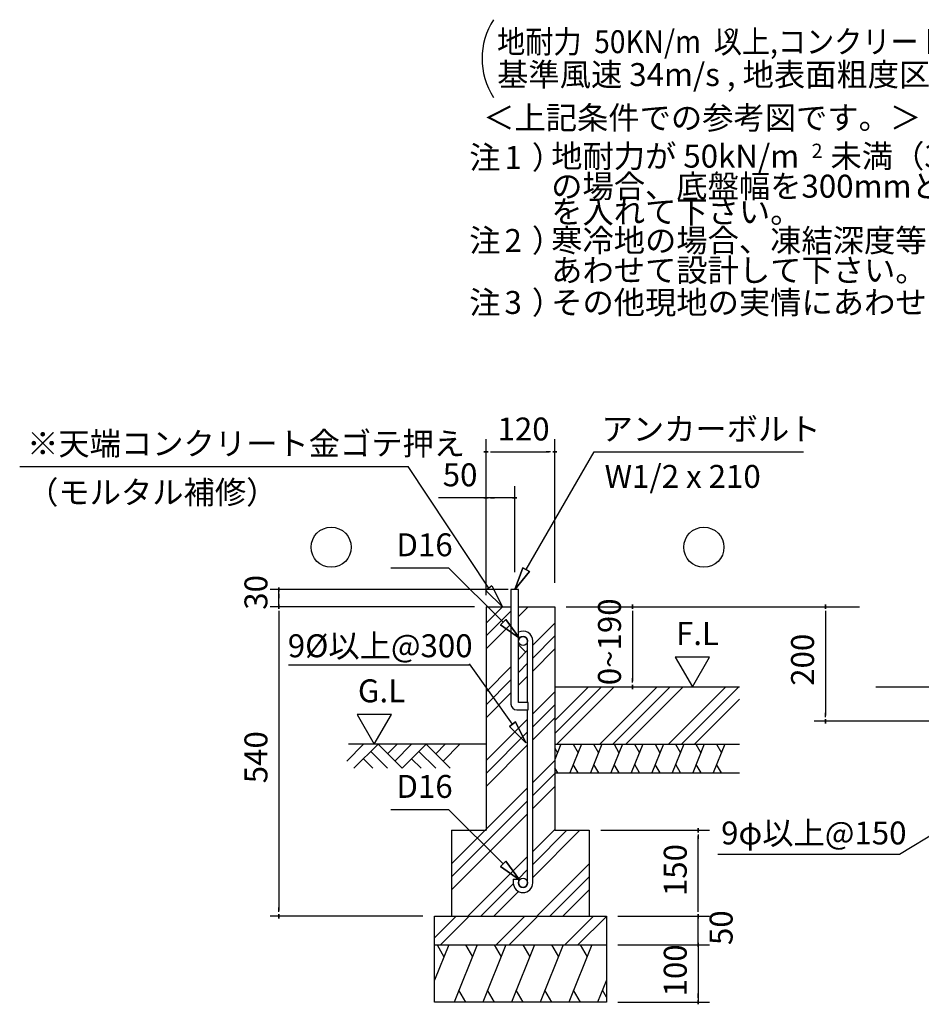
# Model space of a CAD drawing. Extents: x 868 to 32764, y 310 to 22484.
# Drawn here: x 22335 to 28626, y 4723 to 11595 of the extents above; entities that cross this region are included whole.
import ezdxf

# ---------------------------------------------------------------- set-up
doc = ezdxf.new("R2010")
doc.units = 0
doc.header["$LTSCALE"] = 80
for name, color, linetype in [('0-0', 7, 'CONTINUOUS'), ('0-6', 7, 'CONTINUOUS'), ('0-C', 7, 'CONTINUOUS'), ('0-F', 7, 'CONTINUOUS'), ('2-0', 7, 'CONTINUOUS'), ('2-1', 7, 'CONTINUOUS'), ('3-0', 7, 'CONTINUOUS'), ('SUNPOU', 4, 'CONTINUOUS')]:
    doc.layers.add(name, color=color, linetype=linetype)
doc.styles.get("Standard").update_dxf_attribs({"font": 'txt', "bigfont": 'BIGFONT'})

# ---------------------------------------------------------------- blocks, each defined once
blk = doc.blocks.new('A$C20851E94')
at = {"layer": '0-0', "color": 6, "linetype": 'CONTINUOUS'}
blk.add_line((-1268.4, 0), (0, 0), dxfattribs=at)
at = {"layer": '0-0', "color": 7, "linetype": 'CONTINUOUS'}
blk.add_text('9φ以上@150', height=160, dxfattribs=at).set_placement((-1244.8, 66.8))

msp = doc.modelspace()

# ---------------------------------------------------------------- linework, layer by layer
at = {"layer": '0-6', "color": 6, "linetype": 'CONTINUOUS'}
msp.add_line((22335.3, 8476.5), (25045.7, 8476.5), dxfattribs=at)
at = {"layer": '0-C', "color": 6, "linetype": 'CONTINUOUS'}
msp.add_line((26343.4, 8578.3), (27803.1, 8578.3), dxfattribs=at)
at = {"layer": '0-F', "color": 6, "linetype": 'CONTINUOUS'}
for p, q in [((25608.7, 7627.4), (25045.7, 8476.5)), ((25630.2, 7643.2), (25587.1, 7611.7)), ((25630.2, 7643.2), (25703.1, 7498.2)), ((25703.1, 7498.2), (25587.1, 7611.7)), ((25587.1, 7611.7), (25703.1, 7498.2))]:
    msp.add_line(p, q, dxfattribs=at)
at = {"layer": '2-0', "color": 4, "linetype": 'CONTINUOUS'}
for p, q in [((27957.3, 7483.2), (27957.3, 7513.3)), ((27957.3, 7513.3), (27957.3, 7483.2)), ((27957.3, 7468.2), (27957.3, 7438.2)), ((27957.3, 7458.2), (27957.3, 6738.2)), ((27957.3, 6728.2), (27957.3, 6758.2)), ((28771.4, 6698.2), (27877.3, 6698.2)), ((28771.4, 6698.2), (27877.3, 6698.2)), ((27957.3, 6713.3), (27957.3, 6683.2)), ((27957.3, 6683.2), (27957.3, 6713.3))]:
    msp.add_line(p, q, dxfattribs=at)
at = {"layer": '2-0', "color": 3, "linetype": 'CONTINUOUS'}
msp.add_line((28308, 6938.2), (30804.9, 6938.2), dxfattribs=at)
at = {"layer": '2-0', "color": 6, "linetype": 'CONTINUOUS'}
msp.add_line((28474, 5772.2), (28750.7, 5937.6), dxfattribs=at)
at = {"layer": '2-1', "color": 4, "linetype": 'CONTINUOUS'}
for p, q in [((25589.1, 7665.5), (25589.1, 8666.6)), ((26069.1, 7665.5), (26069.1, 8666.6)), ((25604.1, 8578.3), (25574.1, 8578.3)), ((25574.1, 8578.3), (25604.1, 8578.3)), ((25619.1, 8578.3), (25649.1, 8578.3)), ((25629.1, 8578.3), (26029.1, 8578.3)), ((26039.1, 8578.3), (26009.1, 8578.3)), ((26054.1, 8578.3), (26084.1, 8578.3)), ((26084.1, 8578.3), (26054.1, 8578.3)), ((25589.1, 7578.2), (25589.1, 8338.3)), ((25789.1, 7738.2), (25789.1, 8338.3)), ((25589.1, 8258.3), (25257.1, 8258.3)), ((25604.1, 8258.3), (25574.1, 8258.3)), ((25574.1, 8258.3), (25604.1, 8258.3)), ((25789.1, 8258.3), (25589.1, 8258.3)), ((25619.1, 8258.3), (25649.1, 8258.3)), ((25759.1, 8258.3), (25729.1, 8258.3)), ((25774.1, 8258.3), (25804.1, 8258.3)), ((25804.1, 8258.3), (25774.1, 8258.3)), ((24143.6, 7603.2), (24143.6, 7633.2)), ((24143.6, 7633.2), (24143.6, 7603.2)), ((25743.1, 7618.3), (24083.6, 7618.3)), ((24143.6, 7498.2), (24143.6, 7618.3)), ((24143.6, 7588.3), (24143.6, 7558.2)), ((25509.1, 7498.2), (24083.6, 7498.2)), ((24143.6, 7483.3), (24143.6, 7513.3)), ((24143.6, 7513.3), (24143.6, 7483.3)), ((25509.1, 7498.2), (24455, 7498.2)), ((26149.1, 7498.2), (26690.2, 7498.2)), ((26174.7, 7498.2), (28194.5, 7498.2)), ((26610.2, 7483.3), (26610.2, 7513.3)), ((26610.2, 7513.3), (26610.2, 7483.3)), ((24143.6, 7468.2), (24143.6, 7438.3)), ((24143.6, 7458.3), (24143.6, 5378.3)), ((26610.2, 7468.2), (26610.2, 7438.3)), ((26610.2, 7458.3), (26610.2, 6978.2)), ((26909.2, 7146), (27029.1, 6938.2)), ((27149, 7146), (26909.2, 7146)), ((27029.1, 6938.2), (27149, 7146)), ((26610.2, 6968.2), (26610.2, 6998.2)), ((26610.2, 6953.2), (26610.2, 6923.2)), ((26610.2, 6923.2), (26610.2, 6953.2)), ((24929.6, 6746), (24689.7, 6746)), ((24689.7, 6746), (24809.6, 6538.2)), ((24809.6, 6538.2), (24929.6, 6746)), ((26389.1, 5938.3), (27149.1, 5938.3)), ((27069.1, 5923.3), (27069.1, 5953.2)), ((27069.1, 5953.2), (27069.1, 5923.3)), ((27069.1, 5908.3), (27069.1, 5878.3)), ((27069.1, 5378.3), (27069.1, 5898.3)), ((24143.6, 5368.2), (24143.6, 5398.2)), ((27069.1, 5378.3), (27069.1, 5418.3)), ((27069.1, 5368.2), (27069.1, 5398.2)), ((27069.1, 5368.2), (27069.1, 5398.2)), ((25149.1, 5338.3), (24083.6, 5338.3)), ((24143.6, 5353.3), (24143.6, 5323.2)), ((24143.6, 5323.2), (24143.6, 5353.3)), ((26509.1, 5338.3), (27149.1, 5338.3)), ((26509.1, 5338.3), (27149.1, 5338.3)), ((27069.1, 5353.3), (27069.1, 5323.2)), ((27069.1, 5323.2), (27069.1, 5353.3)), ((27069.1, 5353.3), (27069.1, 5323.2)), ((27069.1, 5323.2), (27069.1, 5353.3)), ((27069.1, 5138.3), (27069.1, 5338.3)), ((27069.1, 5178.3), (27069.1, 5218.2)), ((27069.1, 5168.3), (27069.1, 5198.2)), ((26509.1, 5138.3), (27149.1, 5138.3)), ((26509.1, 5138.3), (27149.1, 5138.3)), ((27069.1, 5123.2), (27069.1, 5153.3)), ((27069.1, 5153.3), (27069.1, 5123.2)), ((27069.1, 5153.3), (27069.1, 5123.2)), ((27069.1, 5123.2), (27069.1, 5153.3)), ((27069.1, 5138.3), (27069.1, 4738.3)), ((27069.1, 5108.2), (27069.1, 5078.2)), ((27069.1, 5098.3), (27069.1, 5058.2)), ((27069.1, 4768.2), (27069.1, 4798.2)), ((27069.1, 4753.2), (27069.1, 4723.3)), ((27069.1, 4723.3), (27069.1, 4753.2)), ((26509.1, 4738.3), (27149.1, 4738.3))]:
    msp.add_line(p, q, dxfattribs=at)
at = {"layer": '2-1', "color": 6, "linetype": 'CONTINUOUS'}
for p, q in [((25869.1, 7756.8), (26343.4, 8578.3)), ((24923.8, 7770), (25326.7, 7770)), ((25709.2, 7390.4), (25326.7, 7770)), ((25846, 7770.1), (25789.1, 7618.3)), ((25789.1, 7618.3), (25846, 7770.1)), ((25846, 7770.1), (25789.1, 7618.3)), ((25846, 7770.1), (25892.2, 7743.5)), ((25892.2, 7743.5), (25846, 7770.1)), ((25789.1, 7618.3), (25892.2, 7743.5)), ((25892.2, 7743.5), (25789.1, 7618.3)), ((25892.2, 7743.5), (25789.1, 7618.3)), ((25589.1, 7384.3), (25703.1, 7498.2)), ((25815.1, 7429.3), (25884.1, 7498.2)), ((25589.1, 7293.8), (25763.1, 7467.8)), ((25589.1, 7203.3), (25763.1, 7377.3)), ((25690.4, 7371.4), (25728, 7409.3)), ((25728, 7409.3), (25690.4, 7371.4)), ((25690.4, 7371.4), (25822.7, 7277.7)), ((25822.7, 7277.7), (25690.4, 7371.4)), ((25690.4, 7371.4), (25822.7, 7277.7)), ((25822.7, 7277.7), (25728, 7409.3)), ((25728, 7409.3), (25822.7, 7277.7)), ((25728, 7409.3), (25822.7, 7277.7)), ((25915.1, 7230.3), (26069.1, 7384.3)), ((25915.1, 7139.8), (26069.1, 7293.8)), ((25814.1, 7233.2), (25867.1, 7180.2)), ((25815.1, 7130.3), (25879.1, 7194.3)), ((25915.1, 7049.3), (26069.1, 7203.3)), ((24211.6, 7091.6), (25477.4, 7091.6)), ((25773.9, 6678), (25472.5, 7098.5)), ((25589.1, 6904.3), (25763.1, 7078.3)), ((25815.1, 7039.8), (25879.1, 7103.8)), ((25815.1, 6949.3), (25879.1, 7013.3)), ((25589.1, 6813.8), (25763.1, 6987.8)), ((25589.1, 6723.3), (25763.1, 6897.3)), ((25915.1, 6750.3), (26069.1, 6904.3)), ((26069.1, 6704.3), (26303.1, 6938.2)), ((26069.1, 6613.8), (26393.6, 6938.2)), ((26084.1, 6538.2), (26484.1, 6938.2)), ((26383.1, 6538.2), (26783.1, 6938.2)), ((26473.6, 6538.2), (26873.6, 6938.2)), ((26564.1, 6538.2), (26964.1, 6938.2)), ((26863.1, 6538.2), (27263.1, 6938.2)), ((26953.6, 6538.2), (27353.6, 6938.2)), ((25915.1, 6659.8), (26069.1, 6813.8)), ((27044.1, 6538.2), (27357.5, 6851.6)), ((25589.1, 6424.3), (25879.1, 6714.3)), ((25795.6, 6693.6), (25752.2, 6662.5)), ((25752.2, 6662.5), (25795.6, 6693.6)), ((25795.6, 6693.6), (25867.1, 6548)), ((25867.1, 6548), (25795.6, 6693.6)), ((25795.6, 6693.6), (25867.1, 6548)), ((25915.1, 6569.3), (26069.1, 6723.3)), ((25589.1, 6333.8), (25879.1, 6623.8)), ((25867.1, 6548), (25752.2, 6662.5)), ((25752.2, 6662.5), (25867.1, 6548)), ((25752.2, 6662.5), (25867.1, 6548)), ((24616.8, 6421.2), (24733.8, 6538.2)), ((25589.1, 6538.2), (24628.3, 6538.2)), ((24667.7, 6370.2), (24835.7, 6538.2)), ((24835.7, 6538.2), (25003.7, 6370.2)), ((24901.8, 6472.1), (24968, 6538.2)), ((24952.8, 6421.2), (25069.9, 6538.2)), ((25003.7, 6370.2), (25171.7, 6538.2)), ((25171.7, 6538.2), (25339.7, 6370.2)), ((25237.9, 6472.1), (25304, 6538.2)), ((25288.8, 6421.2), (25405.9, 6538.2)), ((25589.1, 6243.3), (25879.1, 6533.3)), ((24784.8, 6487.3), (24901.8, 6370.2)), ((25120.8, 6487.3), (25237.9, 6370.2)), ((24733.8, 6436.4), (24800, 6370.2)), ((25069.9, 6436.4), (25136, 6370.2)), ((25915.1, 6270.3), (26069.1, 6424.3)), ((25915.1, 6179.8), (26069.1, 6333.8)), ((25349.1, 5704.3), (25879.1, 6234.3)), ((25915.1, 6089.3), (26069.1, 6243.3)), ((25349.1, 5613.8), (25879.1, 6143.8)), ((24923.8, 6083.9), (25326.7, 6083.9)), ((25709.2, 5704.3), (25326.7, 6083.9)), ((25349.1, 5523.3), (25879.1, 6053.3)), ((25915.1, 5790.3), (26069.1, 5944.3)), ((25915.1, 5609.3), (26244.1, 5938.3)), ((25915.1, 5699.8), (26153.6, 5938.3)), ((25463.1, 5338.3), (25879.1, 5754.3)), ((25690.4, 5685.3), (25728, 5723.2)), ((25728, 5723.2), (25690.4, 5685.3)), ((25822.7, 5591.6), (25728, 5723.2)), ((25728, 5723.2), (25822.7, 5591.6)), ((25728, 5723.2), (25822.7, 5591.6)), ((25943.1, 5338.3), (26309.1, 5704.2)), ((25690.4, 5685.3), (25822.7, 5591.6)), ((25822.7, 5591.6), (25690.4, 5685.3)), ((25690.4, 5685.3), (25822.7, 5591.6)), ((25812.2, 5596.8), (25879.1, 5663.8)), ((26033.6, 5338.3), (26309.1, 5613.8)), ((25553.6, 5338.3), (25779.4, 5564.1)), ((25644.1, 5338.3), (25816.1, 5510.3)), ((26124.1, 5338.3), (26309.1, 5523.3)), ((25229.1, 5187.4), (25379.9, 5338.3)), ((25270.4, 5138.3), (25470.5, 5338.3)), ((25659.9, 5138.3), (25859.9, 5338.3)), ((25750.5, 5138.3), (25950.4, 5338.3)), ((26139.9, 5138.3), (26339.9, 5338.3)), ((26230.4, 5138.3), (26429.1, 5336.9))]:
    msp.add_line(p, q, dxfattribs=at)
at = {"layer": '2-1', "color": 3, "linetype": 'CONTINUOUS'}
for p, q in [((25815.1, 7618.3), (25763.1, 7618.3)), ((25763.1, 7618.3), (25763.1, 6818.2)), ((25815.1, 6830.3), (25815.1, 7618.3)), ((25589.1, 7498.2), (25589.1, 5938.3)), ((25589.1, 7498.2), (25763.1, 7498.2)), ((25815.1, 7498.2), (26069.1, 7498.2)), ((26069.1, 7498.2), (26069.1, 5938.3)), ((25879.1, 6830.3), (25879.1, 7259.3)), ((25915.1, 5570.8), (25915.1, 7259.2)), ((26069.1, 6938.2), (27357.5, 6938.2)), ((25883.1, 6830.3), (25815.1, 6830.3)), ((25883.1, 6778.2), (25883.1, 6830.3)), ((25803.1, 6778.2), (25883.1, 6778.2)), ((25879.1, 5570.8), (25879.1, 6778.2)), ((26069.1, 6738.3), (26069.1, 6138.2)), ((26069.1, 6538.2), (27357.5, 6538.2)), ((26069.1, 6338.2), (27357.5, 6338.2)), ((25349.1, 5938.3), (25349.1, 5338.3)), ((25349.1, 5938.3), (25589.1, 5938.3)), ((26069.1, 5938.3), (26309.1, 5938.3)), ((26309.1, 5938.3), (26309.1, 5338.3)), ((25779.1, 5596.8), (25815.1, 5596.8)), ((25779.1, 5596.8), (25779.1, 5570.8)), ((25815.1, 5596.8), (25815.1, 5570.8)), ((25229.1, 5338.3), (26429.1, 5338.3)), ((25229.1, 4738.3), (25229.1, 5338.3)), ((26429.1, 5338.3), (26429.1, 4738.3)), ((25229.1, 5138.3), (26429.1, 5138.3)), ((26429.1, 4738.3), (25229.1, 4738.3))]:
    msp.add_line(p, q, dxfattribs=at)
at = {"layer": '2-1', "color": 2, "linetype": 'CONTINUOUS'}
for p, q in [((26112, 6538.2), (26069.1, 6432.2)), ((26254.8, 6538.2), (26174, 6338.2)), ((26196.7, 6538.2), (26230.9, 6479)), ((26397.7, 6538.2), (26316.8, 6338.2)), ((26339.6, 6538.2), (26373.7, 6479)), ((26540.5, 6538.2), (26459.7, 6338.2)), ((26482.4, 6538.2), (26516.6, 6479)), ((26683.4, 6538.2), (26602.6, 6338.2)), ((26625.3, 6538.2), (26659.5, 6479)), ((26826.3, 6538.2), (26745.4, 6338.2)), ((26768.1, 6538.2), (26802.3, 6479)), ((26969.1, 6538.2), (26888.3, 6338.2)), ((26911, 6538.2), (26945.2, 6479)), ((27112, 6538.2), (27031.1, 6338.2)), ((27053.8, 6538.2), (27088, 6479)), ((27254.8, 6538.2), (27174, 6338.2)), ((27196.7, 6538.2), (27230.9, 6479)), ((26069.1, 6511.8), (26088, 6479)), ((26232.1, 6338.2), (26197.9, 6397.5)), ((26375, 6338.2), (26340.8, 6397.5)), ((26517.8, 6338.2), (26483.6, 6397.5)), ((26660.7, 6338.2), (26626.5, 6397.5)), ((26803.5, 6338.2), (26769.3, 6397.5)), ((26946.4, 6338.2), (26912.2, 6397.5)), ((27089.3, 6338.2), (27055.1, 6397.5)), ((27232.1, 6338.2), (27197.9, 6397.5)), ((26089.3, 6338.2), (26069.1, 6373.2)), ((25329.2, 5138.3), (25229.1, 4890.6)), ((25247.8, 5138.3), (25295.7, 5055.3)), ((25528.1, 5138.3), (25366.5, 4738.3)), ((25446.7, 5138.3), (25494.6, 5055.3)), ((25728.1, 5138.3), (25566.5, 4738.3)), ((25646.7, 5138.3), (25694.6, 5055.3)), ((25928.1, 5138.3), (25766.5, 4738.3)), ((25846.7, 5138.3), (25894.6, 5055.3)), ((26128.1, 5138.3), (25966.5, 4738.3)), ((26046.7, 5138.3), (26094.6, 5055.3)), ((26328.1, 5138.3), (26166.5, 4738.3)), ((26246.7, 5138.3), (26294.6, 5055.3)), ((26429.1, 4890.6), (26367.5, 4738.3)), ((25447.8, 4738.3), (25400, 4821.2)), ((25647.8, 4738.3), (25600, 4821.2)), ((25847.8, 4738.3), (25800, 4821.2)), ((26047.8, 4738.3), (26000, 4821.2)), ((26247.8, 4738.3), (26200, 4821.2)), ((26429.1, 4772.6), (26401.1, 4821.2))]:
    msp.add_line(p, q, dxfattribs=at)
at = {"layer": '2-1', "color": 6, "linetype": 'CONTINUOUS'}
for centre in [(24508.5, 7913.3), (27108.7, 7913.3)]:
    msp.add_circle(centre, 140, dxfattribs=at)
at = {"layer": '2-1', "color": 3, "linetype": 'CONTINUOUS'}
for centre in [(25847.1, 7259.2), (25847.1, 5570.8)]:
    msp.add_circle(centre, 32, dxfattribs=at)
for centre, radius, start, end in [((25847.1, 7259.2), 68, 0, 118.07378), ((25847.1, 7259.2), 32, 0, 180), ((25803.1, 6818.2), 40, 180, 270), ((25847.1, 5570.8), 68, 180, 0), ((25847.1, 5570.8), 32, 180, 0)]:
    msp.add_arc(centre, radius, start, end, dxfattribs=at)
at = {"layer": '3-0', "color": 4, "linetype": 'CONTINUOUS'}
msp.add_arc((26061, 11323.6), 500, 147.17848, 212.82153, dxfattribs=at)

# ---------------------------------------------------------------- block references
at = {"layer": 'SUNPOU', "linetype": 'CONTINUOUS'}
msp.add_blockref('A$C20851E94', (28474, 5772.2), dxfattribs=at)

# ---------------------------------------------------------------- texts
at = {"layer": '0-6', "color": 7, "linetype": 'CONTINUOUS'}
for s, p in [('※天端コンクリート金ゴテ押え', (22387, 8556.5)), ('（モルタル補修）', (22387, 8216.1)), ('9%%C以上@300', (24205.7, 7145.4))]:
    msp.add_text(s, height=160, dxfattribs=at).set_placement(p)
at = {"layer": '2-0', "color": 7, "linetype": 'CONTINUOUS'}
for s, height, rotation, p in [('基準風速 34m/s , 地表面粗度区分', 160, 359.99982, (25666.3, 11131.8)), ('注\u3000）', 160, 0.00035, (25472, 10553.3)), ('2', 100, 0.00425, (27860.8, 10629.4)), ('1', 160, 0.00213, (25717.7, 10553.3)), ('の場合、底盤幅を300mmとし、かつ補助筋', 160, 359.99988, (26043.6, 10352.6)), ('を入れて下さい。', 160, 359.99951, (26043.6, 10174.8)), ('注\u3000）', 160, 359.99965, (25472, 9973.8)), ('2', 160, 359.99787, (25717.7, 9973.8)), ('寒冷地の場合、凍結深度等を考慮し、実情に', 160, 0.00005, (26043.6, 9973.8)), ('あわせて設計して下さい。', 160, 359.99976, (26043.6, 9766.3)), ('注\u3000）', 160, 0.00094, (25472, 9541.1)), ('その他現地の実情にあわせて設計して下さい。', 160, 0.00014, (26043.6, 9541.1)), ('200', 160, 90, (27877.3, 6945.9))]:
    msp.add_text(s, height=height, rotation=rotation, dxfattribs=at).set_placement(p)
for s, p in [('＜上記条件での参考図です。＞', (25569.1, 10830.4)), ('地耐力が 50kN/m\u3000未満（30kN/m\u3000以上）', (26043.6, 10562.3)), ('3', (25717.7, 9541.1))]:
    msp.add_text(s, height=160, dxfattribs=at).set_placement(p)
at = {"layer": '2-1', "color": 7, "linetype": 'CONTINUOUS'}
for s, rotation, p in [('120', 0.00071, (25669.1, 8658.2)), ('アンカーボルト', 0.00015, (26395.1, 8658.2)), ('W1/2 x 210', 359.99957, (26416.3, 8327.4)), ('D16', 0.00071, (24963.9, 7850)), ('30', 90, (24063.6, 7476.7)), ('0~190', 90, (26530.2, 6950.1)), ('G.L', 0.00071, (24695.1, 6830.9)), ('540', 90, (24063.6, 6265.9)), ('D16', 0.00201, (24963.9, 6163.9)), ('150', 90, (26989.1, 5478.2)), ('50', 90, (27309.1, 5136.7)), ('100', 90, (26989.1, 4778.2))]:
    msp.add_text(s, height=160, rotation=rotation, dxfattribs=at).set_placement(p)
for s, p in [('50', (25286.8, 8338.3)), ('F.L', (26914.5, 7230.9))]:
    msp.add_text(s, height=160, dxfattribs=at).set_placement(p)
at = {"layer": '3-0', "color": 7, "linetype": 'CONTINUOUS', "width": 0.9}
msp.add_text('地耐力  50KN/m  以上,コンクリート設計基準強度\u300018N/mm  以上', height=160, dxfattribs=at).set_placement((25666.3, 11361.1))
at = {"layer": '3-0', "color": 7, "linetype": 'CONTINUOUS'}
msp.add_text('2', height=100, dxfattribs=at).set_placement((27255.7, 11432.1))

doc.saveas('drawing.dxf')
